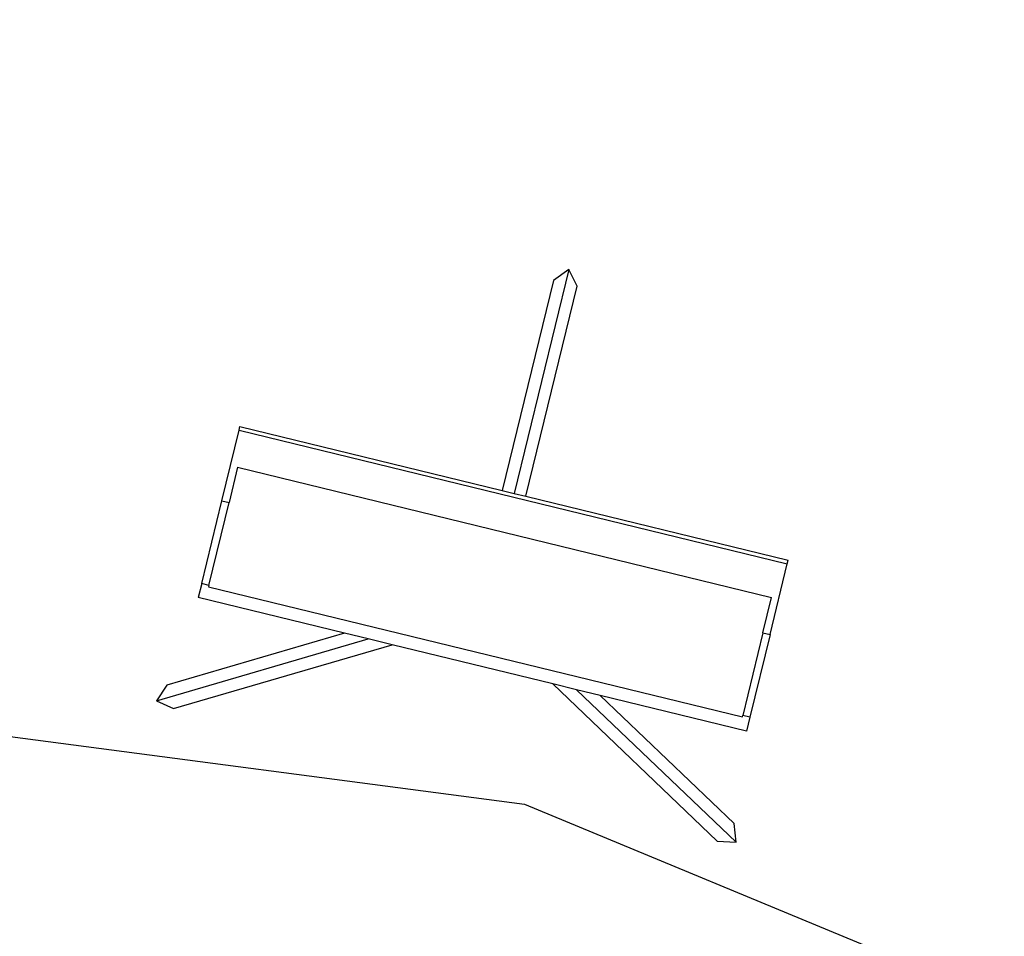
# Model space of a CAD drawing. Units: metres. Extents: x 9.1 to 22.4, y 10.6 to 18.5.
# Drawn here: x 16 to 16.6, y 13.2 to 13.8 of the extents above; entities that cross this region are included whole.
import ezdxf

# ---------------------------------------------------------------- set-up
doc = ezdxf.new("R2010")
doc.units = ezdxf.units.M
doc.layers.add('Edges', color=7, linetype='Continuous')

# ---------------------------------------------------------------- blocks, each defined once
blk = doc.blocks.new('Orchestra stage pl')
blk.add_arc((15.74841, 11.64259), 6.51206, 356.505693, 183.515627)
at = {"layer": 'Edges'}
for p, q in [((16.32848, 13.65683), (16.29163, 13.50569)), ((16.32848, 13.65683), (16.31816, 13.64935)), ((16.33419, 13.64544), (16.32848, 13.65683)), ((16.31816, 13.64935), (16.28362, 13.50764)), ((16.29965, 13.50374), (16.33419, 13.64544)), ((16.09432, 13.50062), (16.10594, 13.54829)), ((16.10594, 13.54829), (16.10655, 13.55081)), ((16.10594, 13.54829), (16.4761, 13.45806)), ((16.10655, 13.55081), (16.28362, 13.50764)), ((16.10499, 13.52327), (16.09918, 13.49944)), ((16.10499, 13.52327), (16.46543, 13.43541)), ((16.28362, 13.50764), (16.29163, 13.50569)), ((16.29163, 13.50569), (16.29965, 13.50374)), ((16.29965, 13.50374), (16.47671, 13.46057)), ((16.0807, 13.44474), (16.09432, 13.50062)), ((16.08555, 13.44355), (16.09918, 13.49944)), ((16.09432, 13.50062), (16.09918, 13.49944)), ((16.46448, 13.41039), (16.4761, 13.45806)), ((16.4761, 13.45806), (16.47671, 13.46057)), ((16.0807, 13.44474), (16.07841, 13.43535)), ((16.08555, 13.44355), (16.0807, 13.44474)), ((16.08555, 13.44355), (16.08533, 13.44264)), ((16.08533, 13.44264), (16.44578, 13.35477)), ((16.17715, 13.41128), (16.07841, 13.43535)), ((16.45962, 13.41157), (16.46543, 13.43541)), ((16.17715, 13.41128), (16.05712, 13.37618)), ((16.19318, 13.40737), (16.17715, 13.41128)), ((16.45962, 13.41157), (16.446, 13.35568)), ((16.46448, 13.41039), (16.45086, 13.3545)), ((16.45962, 13.41157), (16.46448, 13.41039)), ((16.05011, 13.36554), (16.19318, 13.40737)), ((16.06175, 13.36034), (16.20921, 13.40347)), ((16.20921, 13.40347), (16.19318, 13.40737)), ((16.31777, 13.377), (16.20921, 13.40347)), ((16.05712, 13.37618), (16.05011, 13.36554)), ((16.3338, 13.37309), (16.31777, 13.377)), ((16.42884, 13.27086), (16.31777, 13.377)), ((16.44156, 13.27011), (16.3338, 13.37309)), ((16.34983, 13.36919), (16.3338, 13.37309)), ((16.44024, 13.28278), (16.34983, 13.36919)), ((16.44857, 13.34512), (16.34983, 13.36919)), ((15.7486, 13.36827), (16.2986, 13.29586)), ((16.05011, 13.36554), (16.06175, 13.36034)), ((16.44578, 13.35477), (16.446, 13.35568)), ((16.45086, 13.3545), (16.446, 13.35568)), ((16.45086, 13.3545), (16.44857, 13.34512)), ((16.2986, 13.29586), (16.68345, 13.13645)), ((16.44156, 13.27011), (16.44024, 13.28278)), ((16.42884, 13.27086), (16.44156, 13.27011))]:
    blk.add_line(p, q, dxfattribs=at)

msp = doc.modelspace()

# ---------------------------------------------------------------- block references
msp.add_blockref('Orchestra stage pl', (0, 0))

doc.saveas('drawing.dxf')
